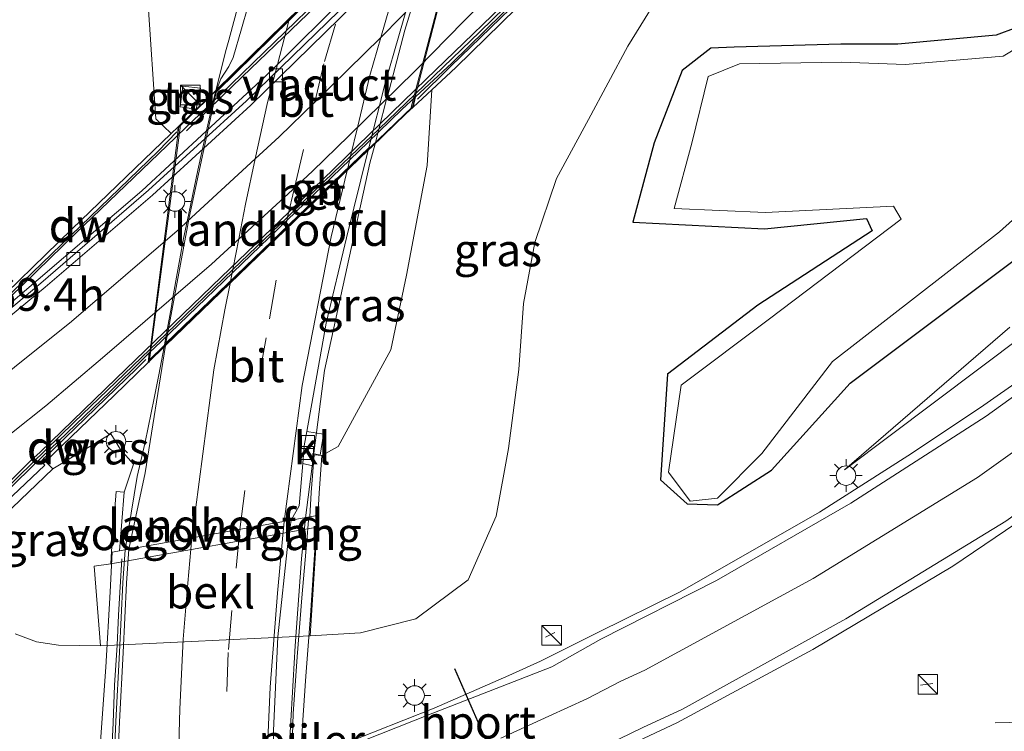
# Model space of a CAD drawing. Units: metres. Extents: x 80000 to 90010, y 437498 to 443752.
# Drawn here: x 84482 to 84557, y 437956 to 438011 of the extents above; entities that cross this region are included whole.
import ezdxf
from ezdxf.enums import TextEntityAlignment as Align

# ---------------------------------------------------------------- set-up
doc = ezdxf.new("R2010")
doc.units = ezdxf.units.M
doc.linetypes.add('IE-TERREINAFSCHEIDING', pattern=[10, 8, -2])
doc.linetypes.add('VW-3-9_STREEP', pattern=[12, 3, -9])
doc.layers.get('0').update_dxf_attribs({"lineweight": 25})
for name, color, linetype, lineweight in [('B-ME-AM-KILOMETR-S-B1', 7, 'Continuous', 18), ('B-ME-BV-GELEIDECONSTRUCTIE-BARRIER-L-B1', 213, 'BV-STEPBARRIER', 18), ('B-ME-BV-GELEIDECONSTRUCTIE-GELEIDERAIL-L-B1', 213, 'BV-GELEIDERAIL', 18), ('B-ME-BV-GELEIDECONSTRUCTIE-GELEIDERAIL-L-B2', 213, 'BV-GELEIDERAIL', 18), ('B-ME-GC-DAMWAND-GV-B6', 10, 'Continuous', 25), ('B-ME-GC-DAMWAND-L-B1', 10, 'Continuous', 25), ('B-ME-GW-INSTEEKWATERGANG-L-B1', 10, 'Continuous', 25), ('B-ME-GW-KRUINLIJN-L-B1', 93, 'Continuous', 18), ('B-ME-GW-TEENLIJN-L-B1', 93, 'Continuous', 18), ('B-ME-IE-GRASLAND-GV-B6', 93, 'Continuous', 18), ('B-ME-IE-INRICHTINGSELEMENT-S-B1', 253, 'Continuous', 18), ('B-ME-IE-MEUBILAIR_WEGMEUBILAIR-LICHTMAST-S-B1', 8, 'Continuous', 18), ('B-ME-IE-MEUBILAIR_WEGMEUBILAIR-LICHTMAST-S-B2', 8, 'Continuous', 18), ('B-ME-IE-MEUBILAIR_WEGMEUBILAIR-LIJNVERLICHT-L-B1', 8, 'VW-LIJNV', 18), ('B-ME-IE-TERREINAFSCHEIDING-RASTERHEKWERK-L-B1', 8, 'IE-TERREINAFSCHEIDING', 18), ('B-ME-KW-LANDHOOFD-GV-B6', 173, 'Continuous', 18), ('B-ME-KW-LEUNING-L-B2', 8, 'Continuous', 18), ('B-ME-KW-PIJLER-GV-B6', 173, 'Continuous', 18), ('B-ME-KW-VIADUCT-GV-B7', 173, 'Continuous', 18), ('B-ME-KW-VOEGOVERGANG-L-B2', 8, 'Continuous', 18), ('B-ME-OB-BEKLEDING-GV-B6', 253, 'Continuous', 18), ('B-ME-OG-WATER-GV-B6', 153, 'Continuous', 18), ('B-ME-VH-VERH_SOORT-BETON-OVERIG-GV-B6', 8, 'IE-TERREINAFSCHEIDING-NATUURLIJK-HOUTWAL', 18), ('B-ME-VH-VERH_SOORT-BITUMEN-GV-B6', 8, 'IE-TERREINAFSCHEIDING-NATUURLIJK-HOUTWAL', 18), ('B-ME-VH-VERH_SOORT-BITUMEN-GV-B7', 8, 'IE-TERREINAFSCHEIDING-NATUURLIJK-HOUTWAL', 18), ('B-ME-VH-VERH_SOORT-KLINKERS-GV-B6', 8, 'IE-TERREINAFSCHEIDING-NATUURLIJK-HOUTWAL', 18), ('B-ME-VH-VERH_SOORT-TEGELS-GV-B6', 8, 'Continuous', 18), ('B-ME-VV-KOLK-S-B1', 8, 'Continuous', 18), ('B-ME-VW-MARKERING-39STREEP-015-L-B1', 255, 'VW-3-9_STREEP', 18), ('B-ME-VW-MARKERING-39STREEP-015-L-B2', 255, 'VW-3-9_STREEP', 18), ('B-ME-VW-MARKERING-STREEP-015-L-B1', 7, 'Continuous', 18), ('B-ME-VW-MARKERING-STREEP-015-L-B2', 7, 'Continuous', 18), ('B-ME-VW-PORTAAL-L-B1', 10, 'Continuous', 25)]:
    doc.layers.add(name, color=color, linetype=linetype, lineweight=lineweight)
doc.styles.add('NLCS-ISO', font='NLCS-ISO.TTF')
doc.linetypes.add('BV-GELEIDERAIL', pattern='A,10,-3,[108,NLCS.SHX,S=1,R=0,X=0,Y=0],-3', length=16)
doc.linetypes.add('BV-STEPBARRIER', pattern='A,1,-1,[16,NLCS.SHX,S=1,R=0,X=-1,Y=0],1', length=3)
doc.linetypes.add('IE-TERREINAFSCHEIDING-NATUURLIJK-HOUTWAL', pattern='A,7,-1.5,[67,NLCS.SHX,S=0.75,R=45,X=0,Y=0],-1.5,7,-1.5,[70,NLCS.SHX,S=0.75,R=0,X=0,Y=0],-1.5', length=20)
doc.linetypes.add('VW-LIJNV', pattern='A,0,-5,[102,NLCS.SHX,S=1,R=0,X=-0.625,Y=0],2.5,-0.5,[69,NLCS.SHX,S=0.5,R=0,X=0,Y=0],-0.5,2.5,[102,NLCS.SHX,S=1,R=180,X=0.625,Y=0],-5', length=16)

# ---------------------------------------------------------------- blocks, each defined once
blk = doc.blocks.new('kast')
blk.add_line((-0.75, -0.75), (0.75, 0.75))
blk.add_lwpolyline([(-0.75, 0.75), (0.75, 0.75), (0.75, -0.75), (-0.75, -0.75)], close=True)
blk = doc.blocks.new('kolk')
blk.add_lwpolyline([(-0.5, -0.5), (0.5, -0.5), (0.5, 0.5), (-0.5, 0.5)], close=True)
blk = doc.blocks.new('lantaarnpaal')
for p, q in [((-0.884, 0.884), (-0.53, 0.53)), ((0, 0.75), (0, 1.25)), ((0.53, 0.53), (0.884, 0.884)), ((-0.75, 0), (-1.25, 0)), ((0.75, 0), (1.25, 0)), ((-0.53, -0.53), (-0.884, -0.884)), ((0, -0.75), (0, -1.25)), ((0.53, -0.53), (0.884, -0.884))]:
    blk.add_line(p, q)
blk.add_circle((0, 0), 0.75)

msp = doc.modelspace()

# ---------------------------------------------------------------- linework, layer by layer
at = {"layer": 'B-ME-BV-GELEIDECONSTRUCTIE-BARRIER-L-B1'}
for points in [[(84479.1171, 437987.4412, -0.9423), (84490.949, 437997.546, -0.751), (84495.9106, 438002.1435, -0.7284), (84500.407, 438006.31, -0.708), (84501.3424, 438007.2454, -0.7033), (84506.3755, 438012.2785, -0.6782), (84509.833, 438015.736, -0.661), (84511.7518, 438017.7853, -0.6515), (84514.5254, 438020.7475, -0.6378), (84522.963, 438029.759, -0.596), (84543.397, 438053.818, -0.489)], [(84477.4328, 437971.6491, -0.5433), (84480.4139, 437974.6062, -0.2877), (84485.745, 437979.806, -0.305), (84492.8487, 437986.6385, -0.3834), (84497.9219, 437991.5181, -0.4394), (84502.1156, 437995.5517, -0.4858), (84503.587, 437996.967, -0.502), (84506.9556, 438000.2072, -0.5396), (84509.1175, 438002.2866, -0.5637), (84516.861, 438009.735, -0.65), (84531.275, 438023.81, -0.811)], [(84495.6269, 437951.2646, -0.8219), (84502.1298, 437953.4681, -0.8218), (84508.7191, 437956.0703, -0.8421), (84513.3613, 437957.9116, -0.846)]]:
    msp.add_polyline3d(points, dxfattribs=at)
at = {"layer": 'B-ME-BV-GELEIDECONSTRUCTIE-GELEIDERAIL-L-B1'}
for points in [[(84496.6241, 438005.2242, 4.8258), (84497.376, 438008.211, 4.775), (84497.6159, 438009.0992, 4.7519), (84499.143, 438014.752, 4.605), (84502.7784, 438026.9697, 4.4296), (84506.1367, 438036.4209, 4.2372), (84509.2374, 438043.9864, 4.1139), (84512.0373, 438050.2586, 3.9963), (84514.7937, 438056.2234, 3.8876), (84518.0034, 438062.4458, 3.7895), (84522.6254, 438070.9078, 3.611), (84526.321, 438077.002, 3.4958), (84530.8275, 438083.8195, 3.3768), (84534.8741, 438089.4011, 3.2922), (84540.7337, 438096.6705, 3.1621), (84543.244, 438099.7847, 3.1063), (84545.8658, 438102.8057, 3.0406)], [(84508.438, 437999.675, 4.337), (84504.951, 437983.793, 4.48), (84503.4889, 437972.5102, 4.6985)], [(84489.6753, 437970.0601, 5.3396), (84490.613, 437975.665, 5.316), (84491.224, 437978.304, 5.268), (84491.9095, 437981.6776, 5.2019), (84492.271, 437983.457, 5.167), (84492.6612, 437985.6061, 5.1604)], [(84513.3613, 437957.9116, -0.846), (84519.0852, 437960.4297, -1.0343), (84521.5157, 437961.5095, -0.9628), (84525.8981, 437963.7053, -0.9338), (84532.194, 437966.836, -0.851), (84542.881, 437972.932, -0.63), (84549.638, 437977.244, -0.446), (84555.229, 437980.946, -0.302), (84561.76, 437985.538, -0.125)], [(84559.5636, 437956.8641, -1.1988), (84556.3324, 437956.806, -1.3353)]]:
    msp.add_polyline3d(points, dxfattribs=at)
at = {"layer": 'B-ME-BV-GELEIDECONSTRUCTIE-GELEIDERAIL-L-B2'}
for points in [[(84508.438, 437999.675, 4.337), (84508.8249, 438001.1621, 4.3284), (84509.1175, 438002.2866, 4.3219), (84509.7179, 438004.5947, 4.3086), (84509.744, 438004.695, 4.308), (84511.122, 438009.877, 4.206), (84511.6918, 438011.7842, 4.1677), (84512.638, 438014.951, 4.104), (84514.29, 438020.041, 4.02), (84514.5254, 438020.7475, 4.0087), (84515.5012, 438023.6764, 3.9617)], [(84492.6612, 437985.6061, 5.1604), (84492.8487, 437986.6385, 5.1573), (84493.221, 437988.689, 5.151), (84493.3459, 437989.3855, 5.1382), (84494.157, 437993.909, 5.055), (84494.4237, 437995.1979, 5.0288), (84495.238, 437999.133, 4.949), (84495.9106, 438002.1435, 4.8865), (84496.4, 438004.334, 4.841), (84496.6241, 438005.2242, 4.8258)], [(84503.4889, 437972.5102, 4.6985), (84503.2014, 437969.355, 4.7311), (84502.7011, 437962.7023, 4.7641), (84502.247, 437954.7132, 4.7971), (84502.0865, 437946.7289, 4.8246), (84502.2699, 437938.7186, 4.8521), (84502.61, 437932.0342, 4.8521), (84503.2516, 437925.4012, 4.8686), (84504.6866, 437914.8515, 4.8631), (84506.5843, 437904.3484, 4.8356), (84508.8727, 437893.7563, 4.8073)], [(84495.8447, 437891.5073, 5.4627), (84495.3629, 437893.4749, 5.4306), (84493.2623, 437902.9796, 5.4411), (84492.7472, 437905.4321, 5.4411), (84491.0131, 437915.6935, 5.4936), (84489.9819, 437923.5448, 5.4936), (84489.2207, 437931.577, 5.4806), (84488.8992, 437938.7119, 5.4871), (84488.7499, 437943.5208, 5.4806), (84488.6981, 437947.6064, 5.4156), (84488.7936, 437952.8886, 5.4091), (84488.9627, 437956.892, 5.3701), (84489.2399, 437962.2015, 5.3701), (84489.51, 437967.5186, 5.3571), (84489.6753, 437970.0601, 5.3396)]]:
    msp.add_polyline3d(points, dxfattribs=at)
at = {"layer": 'B-ME-GC-DAMWAND-GV-B6'}
for points in [[(84530.64, 438022.929, -1.638), (84530.951, 438022.592, -1.768), (84526.581, 438018.356, 0.039), (84515.02, 438007.019, 2.851), (84513.1723, 438005.3016, 3.4088), (84511.7511, 438003.9805, 3.3305), (84511.9357, 438004.7665, -1.8955), (84514.7092, 438007.3445, -1.91), (84526.2669, 438018.6782, -1.89), (84530.64, 438022.929, -1.638)], [(84493.6877, 438001.7903, -2.1819), (84493.5081, 438001.6182, -2.18), (84485.909, 437994.3056, -2.05), (84478.864, 437987.48, -1.979), (84478.558, 437987.778, -1.943), (84485.596, 437994.629, 0.824), (84493.1965, 438001.9428, 3.8067), (84493.7492, 438002.4723, 3.8706), (84493.6877, 438001.7903, -2.1819)], [(84491.532, 437985.1351, -1.5868), (84491.4348, 437984.4129, 4.3364), (84488.847, 437981.871, 4.262), (84483.57, 437976.812, 2.105), (84484.144, 437976.247, 1.898), (84481.0182, 437973.275, 0.3868), (84478.384, 437970.6825, -0.8779), (84477.5332, 437971.5471, -1.5389), (84483.2586, 437977.1368, -1.46), (84488.5336, 437982.1939, -1.53), (84491.0704, 437984.6857, -1.58), (84491.532, 437985.1351, -1.5868)]]:
    msp.add_polyline3d(points, dxfattribs=at)
at = {"layer": 'B-ME-GC-DAMWAND-L-B1'}
for points in [[(84530.712, 438022.703, -0.882), (84522.993, 438015.214, 1.76), (84514.623, 438007.107, 4.653), (84512.088, 438004.592, 4.655)], [(84493.6505, 438002.0812, 5.2218), (84492.203, 438000.6, 5.308), (84478.819, 437987.708, -0.95)], [(84477.9678, 437971.1768, -0.5252), (84480.5663, 437973.7342, 0.7897), (84483.535, 437976.527, 2.183), (84483.2762, 437976.8312, 2.235), (84483.506, 437977.089, 2.287), (84490.539, 437983.932, 5.521), (84491.266, 437984.622, 5.534)]]:
    msp.add_polyline3d(points, dxfattribs=at)
at = {"layer": 'B-ME-GW-INSTEEKWATERGANG-L-B1'}
msp.add_polyline3d([(84557.916, 438010.054, -1.404), (84556.427, 438009.494, -1.515), (84548.875, 438008.787, -1.531), (84544.517, 438008.808, -1.542), (84536.342, 438008.564, -1.538), (84534.55, 438008.487, -1.515), (84532.369, 438006.779, -1.437), (84530.205, 438001.243, -1.403), (84528.591, 437995.145, -1.433), (84538.666, 437994.647, -1.507), (84546.474, 437995.426, -1.733), (84546.929, 437994.483, -1.73), (84538.159, 437988.791, -1.54), (84531.238, 437983.508, -1.503), (84530.7, 437975.411, -1.45), (84532.751, 437973.566, -1.599), (84535.07, 437973.511, -1.65), (84539.195, 437976.167, -1.422), (84545.238, 437982.817, -1.059), (84558.216, 437992.559, -0.955)], dxfattribs=at)
at = {"layer": 'B-ME-GW-KRUINLIJN-L-B1'}
for points in [[(84641.099, 438174.687, -0.951), (84622.52, 438166.747, -0.462), (84606.135, 438158.222, 0.045), (84603.296, 438156.7189, 0.1123), (84591.571, 438150.511, 0.39), (84577.805, 438141.559, 0.529), (84563.568, 438128.596, 1.584), (84550.443, 438117.255, 1.892), (84539.592, 438105.717, 2.173), (84529.462, 438093.911, 2.379), (84519.291, 438082.48, 2.436), (84507.009, 438068.646, 2.693), (84493.649, 438052.221, 2.516), (84493.523, 438044.431, 2.795), (84491.855, 438026.75, 3.006), (84491.453, 438011.822, 3.591), (84492.021, 438003.076, 3.863), (84493.1965, 438001.9428, 3.8067)], [(84645.4091, 438108.0546, 4.3239), (84643.89, 438106.646, 4.273), (84642.779, 438102.373, 4.155), (84640.968, 438096.481, 4.026), (84637.837, 438088.01, 3.873), (84634.133, 438080.189, 3.521), (84629.838, 438071.642, 3.131), (84625.115, 438061.82, 2.784), (84620.359, 438053.138, 2.286), (84615.179, 438044.752, 1.826), (84610.071, 438037.208, 1.451), (84605.38, 438031.343, 1.073), (84599.338, 438023.74, 0.671), (84589.984, 438013.833, 0.161), (84579.034, 438003.366, -0.337), (84568.497, 437993.838, -0.704), (84558.599, 437986.561, -1.046), (84544.7973, 437976.1682, -1.3672)], [(84513.1723, 438005.3016, 3.4088), (84512.82, 437999.503, 3.282), (84511.248, 437991.107, 3.328), (84510.048, 437985.373, 3.442), (84505.9979, 437977.9666, 3.7018), (84504.7619, 437977.2743, 3.8795)], [(84484.144, 437976.247, 1.898), (84488.596, 437978.95, 4.2), (84489.322, 437977.747, 4.287), (84490.322, 437976.61, 4.426), (84489.6019, 437974.4752, 4.4748)]]:
    msp.add_polyline3d(points, dxfattribs=at)
at = {"layer": 'B-ME-GW-TEENLIJN-L-B1'}
for points in [[(84530.951, 438022.592, -1.768), (84532.33, 438019.996, -1.545), (84532.617, 438017.168, -1.454), (84531.392, 438013.836, -1.405), (84528.188, 438008.646, -1.332), (84525.182, 438003.023, -1.309), (84522.723, 437998.498, -1.307), (84521.069, 437993.589, -1.26), (84520.193, 437988.922, -1.239), (84519.84, 437983.87, -1.243), (84519.056, 437977.816, -1.476), (84518.112, 437972.641, -1.491), (84515.959, 437967.745, -1.587), (84511.959, 437964.763, -1.888), (84507.7091, 437963.6995, -1.973), (84503.8605, 437963.4568, -1.7107), (84487.781, 437962.6821, -1.2032), (84484.5795, 437962.7423, -1.3232), (84482.8795, 437963.0055, -1.4432), (84481.2557, 437963.6159, -1.5204)], [(84557.46, 437987.106, -1.465), (84544.7973, 437976.1682, -1.3672)]]:
    msp.add_polyline3d(points, dxfattribs=at)
at = {"layer": 'B-ME-IE-GRASLAND-GV-B6'}
for points in [[(84510.634, 438045.272, 3.323), (84507.673, 438037.845, 3.446), (84504.52, 438029.264, 3.599), (84502.223, 438022.037, 3.706), (84500.965, 438018.077, 3.766), (84500.05, 438015.059, 3.806), (84498.583, 438009.971, 3.893), (84497.967, 438007.783, 3.943), (84497.622, 438007.09, 3.968), (84497.013, 438006.14, 3.993), (84496.7229, 438005.4096, 4.0335), (84496.6919, 438005.2891, 4.037), (84495.1073, 438003.7734, 4.0276), (84493.7492, 438002.4723, 3.8706), (84493.1965, 438001.9428, 3.8067), (84492.021, 438003.076, 3.863), (84491.453, 438011.822, 3.591), (84491.855, 438026.75, 3.006), (84493.523, 438044.431, 2.795)], [(84493.523, 438044.431, 2.795), (84491.855, 438026.75, 3.006), (84491.453, 438011.822, 3.591), (84492.021, 438003.076, 3.863), (84493.1965, 438001.9428, 3.8067), (84485.596, 437994.629, 0.824), (84478.558, 437987.778, -1.943)], [(84513.1723, 438005.3016, 3.4088), (84515.02, 438007.019, 2.851), (84526.581, 438018.356, 0.039)], [(84481.2557, 437963.6159, -1.5204), (84482.8795, 437963.0055, -1.4432), (84484.5795, 437962.7423, -1.3232), (84487.781, 437962.6821, -1.2032), (84503.8605, 437963.4568, -1.7107), (84507.7091, 437963.6995, -1.973), (84511.959, 437964.763, -1.888), (84515.959, 437967.745, -1.587), (84518.112, 437972.641, -1.491), (84519.056, 437977.816, -1.476), (84519.84, 437983.87, -1.243), (84520.193, 437988.922, -1.239), (84521.069, 437993.589, -1.26), (84522.723, 437998.498, -1.307), (84525.182, 438003.023, -1.309), (84528.188, 438008.646, -1.332), (84531.392, 438013.836, -1.405)], [(84531.392, 438013.836, -1.405), (84528.188, 438008.646, -1.332), (84525.182, 438003.023, -1.309), (84522.723, 437998.498, -1.307), (84521.069, 437993.589, -1.26), (84520.193, 437988.922, -1.239), (84519.84, 437983.87, -1.243), (84519.056, 437977.816, -1.476), (84518.112, 437972.641, -1.491), (84515.959, 437967.745, -1.587), (84511.959, 437964.763, -1.888), (84507.7091, 437963.6995, -1.973), (84503.8605, 437963.4568, -1.7107), (84504.3825, 437971.7859, 1.4068), (84504.4364, 437972.6007, 1.7688), (84504.5411, 437974.3931, 2.5844), (84504.7619, 437977.2743, 3.8795), (84505.9979, 437977.9666, 3.7018), (84510.048, 437985.373, 3.442), (84511.248, 437991.107, 3.328), (84512.82, 437999.503, 3.282), (84513.1723, 438005.3016, 3.4088)], [(84558.216, 437992.559, -0.955), (84545.238, 437982.817, -1.059), (84539.195, 437976.167, -1.422), (84535.07, 437973.511, -1.65), (84532.751, 437973.566, -1.599), (84530.7, 437975.411, -1.45), (84531.238, 437983.508, -1.503), (84538.159, 437988.791, -1.54), (84546.929, 437994.483, -1.73), (84546.474, 437995.426, -1.733), (84538.666, 437994.647, -1.507), (84528.591, 437995.145, -1.433), (84530.205, 438001.243, -1.403), (84532.369, 438006.779, -1.437), (84534.55, 438008.487, -1.515), (84536.342, 438008.564, -1.538), (84544.517, 438008.808, -1.542), (84548.875, 438008.787, -1.531), (84556.427, 438009.494, -1.515), (84557.916, 438010.054, -1.404)], [(84557.916, 438010.054, -1.404), (84556.427, 438009.494, -1.515), (84548.875, 438008.787, -1.531), (84544.517, 438008.808, -1.542), (84536.342, 438008.564, -1.538), (84534.55, 438008.487, -1.515), (84532.369, 438006.779, -1.437), (84530.205, 438001.243, -1.403), (84528.591, 437995.145, -1.433), (84538.666, 437994.647, -1.507), (84546.474, 437995.426, -1.733), (84546.929, 437994.483, -1.73), (84538.159, 437988.791, -1.54), (84531.238, 437983.508, -1.503), (84530.7, 437975.411, -1.45), (84532.751, 437973.566, -1.599), (84535.07, 437973.511, -1.65), (84539.195, 437976.167, -1.422), (84545.238, 437982.817, -1.059), (84558.216, 437992.559, -0.955)], [(84559.411, 438009.365, -2.371), (84556.959, 438007.884, -2.356), (84549.443, 438007.249, -2.36), (84544.596, 438007.426, -2.341), (84536.765, 438007.28, -2.347), (84534.359, 438006.327, -2.358), (84533.109, 438001.205, -2.355), (84531.749, 437996.204, -2.356), (84538.753, 437995.896, -2.352), (84548.548, 437996.373, -2.37), (84549.145, 437995.397, -2.355), (84539.059, 437987.741, -2.368), (84532.272, 437982.664, -2.352), (84531.302, 437975.992, -2.284), (84532.972, 437973.785, -2.284), (84535.063, 437973.998, -2.283), (84538.456, 437977.431, -2.356), (84543.886, 437984.48, -2.353), (84556.671, 437994.428, -2.349), (84564.931, 438001.816, -2.361)], [(84495.442, 438005.427, 4.078), (84494.108, 438005.581, 4.088), (84493.888, 438003.991, 4.079), (84495.1148, 438003.8102, 4.029), (84495.442, 438005.427, 4.078)], [(84503.2903, 437976.6768, 3.9389), (84504.0428, 437976.493, 3.8874), (84504.0681, 437977.4323, 3.8722), (84504.6299, 437977.3106, 3.8822), (84504.8751, 437978.9029, 3.8997), (84503.5969, 437979.1146, 3.9026), (84505.085, 437987.409, 3.74), (84506.633, 437993.955, 3.642), (84508.3073, 438000.662, 3.5713), (84508.589, 438000.933, 3.476), (84511.189, 438003.458, 3.413), (84511.7511, 438003.9805, 3.3305), (84513.1723, 438005.3016, 3.4088), (84512.82, 437999.503, 3.282), (84511.248, 437991.107, 3.328), (84510.048, 437985.373, 3.442), (84505.9979, 437977.9666, 3.7018), (84504.7619, 437977.2743, 3.8795), (84504.1636, 437977.3202, 3.899), (84503.9424, 437974.4335, 3.9416), (84503.8332, 437972.5709, 3.942), (84502.3943, 437972.3173, 4.0273), (84503.023, 437973.425, 3.975), (84503.2903, 437976.6768, 3.9389)], [(84565.427, 437987.352, -0.794), (84555.651, 437980.292, -1.073), (84545.276, 437973.623, -1.31), (84534.989, 437967.693, -1.514), (84526.1372, 437963.2028, -1.662), (84522.3733, 437961.074, -1.6107), (84513.2566, 437957.5466, -1.6971), (84507.8367, 437955.3874, -1.7151)], [(84558.599, 437986.561, -1.046), (84544.7973, 437976.1682, -1.3672), (84557.46, 437987.106, -1.465)], [(84557.46, 437987.106, -1.465), (84544.7973, 437976.1682, -1.3672), (84558.599, 437986.561, -1.046)], [(84484.144, 437976.247, 1.898), (84483.57, 437976.812, 2.105), (84488.847, 437981.871, 4.262), (84491.4348, 437984.4129, 4.3364), (84492.7682, 437985.7102, 4.38), (84491.2159, 437975.9526, 4.38), (84489.9622, 437970.1114, 4.5793), (84489.2398, 437969.9821, 4.6656), (84489.6019, 437974.4752, 4.4748), (84490.322, 437976.61, 4.426), (84489.322, 437977.747, 4.287), (84488.596, 437978.95, 4.2), (84484.144, 437976.247, 1.898)], [(84484.144, 437976.247, 1.898), (84488.596, 437978.95, 4.2), (84489.322, 437977.747, 4.287), (84490.322, 437976.61, 4.426), (84489.6019, 437974.4752, 4.4748), (84489.0038, 437974.5234, 3.6948), (84488.6354, 437969.9528, 1.7228), (84488.5843, 437968.9834, 1.3693), (84487.3132, 437968.7879, 1.1968), (84487.781, 437962.6821, -1.2032), (84484.5795, 437962.7423, -1.3232), (84482.8795, 437963.0055, -1.4432), (84481.2557, 437963.6159, -1.5204)], [(84481.0182, 437973.275, 0.3868), (84484.144, 437976.247, 1.898)], [(84525.7003, 437953.8452, -1.4233), (84531.942, 437956.793, -1.297), (84542.374, 437962.403, -1.092), (84553.097, 437968.811, -0.899), (84563.633, 437975.92, -0.661)]]:
    msp.add_polyline3d(points, dxfattribs=at)
at = {"layer": 'B-ME-IE-MEUBILAIR_WEGMEUBILAIR-LIJNVERLICHT-L-B1'}
msp.add_polyline3d([(84516.1482, 438023.1402, -0.083), (84511.7692, 438018.9442, 0.121), (84507.4442, 438014.7422, 0.328), (84503.0492, 438010.5202, 0.513), (84498.6832, 438006.3072, 0.74), (84494.3702, 438002.1592, 1.016)], dxfattribs=at)
at = {"layer": 'B-ME-IE-TERREINAFSCHEIDING-RASTERHEKWERK-L-B1'}
for p, q in [((84521.876, 437963.3583, -1.7034), (84522.6153, 437963.7071, -1.718)), ((84550.6314, 437959.673, -1.2058), (84551.5741, 437959.8034, -1.2058))]:
    msp.add_line(p, q, dxfattribs=at)
at = {"layer": 'B-ME-KW-LANDHOOFD-GV-B6'}
for points in [[(84514.8833, 438023.1717, 3.1927), (84516.714, 438024.667, 3.029), (84517.654, 438027.106, 3.016), (84517.908, 438027.026, 3.028), (84517.274, 438025.248, 2.924), (84517.5845, 438024.9223, -2.3), (84497.017, 438004.9768, -2.22), (84495.4186, 438003.4485, -2.2), (84493.6877, 438001.7903, -2.1819), (84493.7492, 438002.4723, 3.8706), (84495.1073, 438003.7734, 4.0276), (84496.6919, 438005.2891, 4.037), (84514.8833, 438023.1717, 3.1927)], [(84491.4348, 437984.4129, 4.3364), (84491.532, 437985.1351, -1.5868), (84492.4281, 437986.0074, -1.6), (84508.2755, 438001.2558, -1.86), (84510.879, 438003.7842, -1.89), (84511.9357, 438004.7665, -1.8955), (84511.7511, 438003.9805, 3.3305), (84511.189, 438003.458, 3.413), (84508.589, 438000.933, 3.476), (84508.3073, 438000.662, 3.5713), (84492.7682, 437985.7102, 4.38), (84491.4348, 437984.4129, 4.3364)], [(84488.5843, 437968.9834, 1.3693), (84488.6354, 437969.9528, 1.7228), (84489.0038, 437974.5234, 3.6948), (84489.6019, 437974.4752, 4.4748), (84489.2398, 437969.9821, 4.6656), (84489.9622, 437970.1114, 4.5793), (84502.3943, 437972.3173, 4.0273), (84503.8332, 437972.5709, 3.942), (84503.9424, 437974.4335, 3.9416), (84504.1636, 437977.3202, 3.899), (84504.7619, 437977.2743, 3.8795), (84504.5411, 437974.3931, 2.5844), (84504.4364, 437972.6007, 1.7688), (84504.3825, 437971.7859, 1.4068), (84488.5843, 437968.9834, 1.3693)]]:
    msp.add_polyline3d(points, dxfattribs=at)
at = {"layer": 'B-ME-KW-LEUNING-L-B2'}
for p, q in [((84511.555, 438003.765, 3.838), (84517.105, 438025.063, 3.42)), ((84493.924, 438002.601, 4.385), (84491.53, 437984.394, 4.523))]:
    msp.add_line(p, q, dxfattribs=at)
for points in [[(84508.0991, 437898.158, 4.1101), (84506.6907, 437905.1691, 4.0861), (84505.4777, 437911.3637, 4.0921), (84504.7897, 437915.7124, 4.1639), (84503.9595, 437921.9238, 4.0921), (84503.114, 437928.9142, 4.1101), (84502.8132, 437932.9766, 4.0801), (84502.6036, 437936.1716, 4.0801), (84502.5043, 437937.7976, 4.116), (84502.4448, 437942.1786, 4.0622), (84502.2994, 437947.0556, 4.0622), (84502.39, 437952.6453, 4.0742), (84502.5593, 437957.4928, 4.0562), (84502.8554, 437961.8584, 3.9485), (84503.2096, 437966.3656, 4.0083), (84503.5901, 437970.7295, 4.0083), (84503.7415, 437972.3347, 4.0143)], [(84489.4378, 437969.3706, 4.7349), (84489.1629, 437965.0355, 4.7229), (84489.0576, 437962.7484, 4.7169), (84488.8629, 437959.6881, 4.7109), (84488.7554, 437956.7969, 4.7289), (84488.5829, 437953.1119, 4.7229), (84488.4762, 437949.8961, 4.699), (84488.4992, 437946.0806, 4.7169), (84488.517, 437942.7043, 4.7229), (84488.6505, 437939.414, 4.7528), (84488.7156, 437937.0866, 4.7409), (84489.0255, 437931.2285, 4.7528), (84489.6848, 437924.1961, 4.7828), (84490.5309, 437917.686, 4.7349), (84491.3119, 437912.4009, 4.7289), (84492.3957, 437906.1461, 4.7349), (84493.487, 437900.683, 4.705), (84494.8433, 437894.8695, 4.7169), (84495.6133, 437891.4674, 4.7409)]]:
    msp.add_polyline3d(points, dxfattribs=at)
at = {"layer": 'B-ME-KW-VIADUCT-GV-B7'}
for points in [[(84492.734, 437985.746, 4.38), (84491.504, 437984.55, 4.34), (84493.797, 438002.449, 3.871), (84514.918, 438023.136, 3.193), (84516.756, 438024.637, 3.029), (84517.684, 438027.044, 3.016), (84517.843, 438026.994, 3.028), (84517.227, 438025.265, 2.924), (84511.706, 438004.007, 3.839), (84492.734, 437985.746, 4.38)], [(84487.8044, 437955.3727, 4.8717), (84488.1906, 437961.053, 4.857), (84488.5212, 437966.838, 4.857), (84488.6799, 437969.8819, 4.8565), (84489.2398, 437969.9821, 4.6656), (84489.9622, 437970.1114, 4.5793), (84502.3943, 437972.3173, 4.0273), (84503.8332, 437972.5709, 3.942), (84504.3903, 437972.669, 4.0677), (84504.1159, 437968.5135, 4.0722), (84503.8731, 437965.0256, 4.0971), (84503.5224, 437960.3585, 4.1304), (84503.3211, 437957.3852, 4.1516), (84503.1562, 437954.9737, 4.1627)]]:
    msp.add_polyline3d(points, dxfattribs=at)
at = {"layer": 'B-ME-KW-VOEGOVERGANG-L-B2'}
msp.add_polyline3d([(84504.3903, 437972.669, 3.9805), (84502.3943, 437972.3173, 4.0273), (84489.9622, 437970.1114, 4.5793), (84488.6799, 437969.8819, 4.6415)], dxfattribs=at)
at = {"layer": 'B-ME-OB-BEKLEDING-GV-B6'}
msp.add_polyline3d([(84488.5843, 437968.9834, 1.3693), (84504.3825, 437971.7859, 1.4068), (84503.8605, 437963.4568, -1.7107), (84487.781, 437962.6821, -1.2032), (84487.3132, 437968.7879, 1.1968), (84488.5843, 437968.9834, 1.3693)], dxfattribs=at)
at = {"layer": 'B-ME-OG-WATER-GV-B6'}
msp.add_polyline3d([(84564.931, 438001.816, -2.361), (84556.671, 437994.428, -2.349), (84543.886, 437984.48, -2.353), (84538.456, 437977.431, -2.356), (84535.063, 437973.998, -2.283), (84532.972, 437973.785, -2.284), (84531.302, 437975.992, -2.284), (84532.272, 437982.664, -2.352), (84539.059, 437987.741, -2.368), (84549.145, 437995.397, -2.355), (84548.548, 437996.373, -2.37), (84538.753, 437995.896, -2.352), (84531.749, 437996.204, -2.356), (84533.109, 438001.205, -2.355), (84534.359, 438006.327, -2.358), (84536.765, 438007.28, -2.347), (84544.596, 438007.426, -2.341), (84549.443, 438007.249, -2.36), (84556.959, 438007.884, -2.356), (84559.411, 438009.365, -2.371)], dxfattribs=at)
at = {"layer": 'B-ME-VH-VERH_SOORT-BETON-OVERIG-GV-B6'}
for points in [[(84543.5192, 438053.7935, -1.6555), (84535.972, 438044.858, -1.896), (84529.737, 438037.505, -2.124), (84523.524, 438029.995, -2.265), (84514.274, 438019.826, -2.334), (84506.941, 438012.209, -2.322), (84498.972, 438004.458, -2.251), (84491.466, 437997.6, -2.14), (84483.219, 437990.483, -1.997), (84479.213, 437987.142, -1.944), (84478.864, 437987.48, -1.979), (84485.909, 437994.3056, -2.05), (84493.5081, 438001.6182, -2.18), (84493.6877, 438001.7903, -2.1819), (84495.4186, 438003.4485, -2.2), (84497.017, 438004.9768, -2.22), (84517.5845, 438024.9223, -2.3), (84522.3522, 438029.4684, -2.27), (84523.3019, 438030.5264, -2.26), (84529.0384, 438037.228, -2.13), (84539.5797, 438049.6401, -1.77), (84543.3028, 438053.9398, -1.6876), (84543.5192, 438053.7935, -1.6555)], [(84511.9357, 438004.7665, -1.8955), (84510.879, 438003.7842, -1.89), (84508.2755, 438001.2558, -1.86), (84492.4281, 437986.0074, -1.6), (84491.532, 437985.1351, -1.5868), (84491.0704, 437984.6857, -1.58), (84488.5336, 437982.1939, -1.53), (84483.2586, 437977.1368, -1.46), (84477.5332, 437971.5471, -1.5389), (84477.3131, 437971.7707, -1.5389), (84477.9264, 437972.4316, -1.4478), (84482.4612, 437976.8961, -1.5193), (84483.168, 437977.538, -1.467), (84488.991, 437983.171, -1.547), (84497.05, 437990.943, -1.695), (84504.822, 437998.435, -1.832), (84512.744, 438006.102, -1.914), (84520.694, 438013.796, -1.91), (84530.392, 438023.16, -1.876), (84530.64, 438022.929, -1.638), (84526.2669, 438018.6782, -1.89), (84514.7092, 438007.3445, -1.91), (84511.9357, 438004.7665, -1.8955)]]:
    msp.add_polyline3d(points, dxfattribs=at)
at = {"layer": 'B-ME-VH-VERH_SOORT-BITUMEN-GV-B6'}
for points in [[(84523.934, 438047.024, 2.844), (84519.759, 438037.356, 2.978), (84518.101, 438033.517, 3.032), (84516.284, 438027.383, 3.103), (84514.8833, 438023.1717, 3.1927), (84496.6919, 438005.2891, 4.037), (84496.7229, 438005.4096, 4.0335), (84497.013, 438006.14, 3.993), (84497.622, 438007.09, 3.968), (84497.967, 438007.783, 3.943), (84498.583, 438009.971, 3.893), (84500.05, 438015.059, 3.806), (84500.965, 438018.077, 3.766), (84502.223, 438022.037, 3.706), (84504.52, 438029.264, 3.599), (84507.673, 438037.845, 3.446), (84510.634, 438045.272, 3.323)], [(84536.362, 438044.484, -1.841), (84530.124, 438037.198, -2.046), (84523.817, 438029.749, -2.184), (84514.61, 438019.49, -2.232), (84507.279, 438011.91, -2.227), (84499.313, 438004.133, -2.153), (84491.782, 437997.236, -2.038), (84483.553, 437990.166, -1.909), (84479.379, 437986.745, -1.87), (84476.7497, 437984.5958, -1.949), (84476.5642, 437984.9687, -1.9512), (84479.213, 437987.142, -1.944), (84483.219, 437990.483, -1.997), (84491.466, 437997.6, -2.14), (84498.972, 438004.458, -2.251), (84506.941, 438012.209, -2.322), (84514.274, 438019.826, -2.334), (84523.524, 438029.995, -2.265), (84529.737, 438037.505, -2.124), (84535.972, 438044.858, -1.896)], [(84551.68, 438045.367, -1.601), (84543.853, 438036.846, -1.769), (84537.519, 438030.715, -1.826), (84531.164, 438024.31, -1.892), (84530.479, 438023.531, -1.889), (84530.392, 438023.16, -1.876), (84520.694, 438013.796, -1.91), (84512.744, 438006.102, -1.914), (84504.822, 437998.435, -1.832), (84497.05, 437990.943, -1.695), (84488.991, 437983.171, -1.547), (84483.168, 437977.538, -1.467), (84482.4612, 437976.8961, -1.5193), (84477.9264, 437972.4316, -1.4478)], [(84479.379, 437986.745, -1.87), (84483.553, 437990.166, -1.909), (84491.782, 437997.236, -2.038), (84499.313, 438004.133, -2.153), (84507.279, 438011.91, -2.227), (84514.61, 438019.49, -2.232), (84523.817, 438029.749, -2.184), (84530.124, 438037.198, -2.046), (84536.362, 438044.484, -1.841)], [(84508.3073, 438000.662, 3.5713), (84506.633, 437993.955, 3.642), (84505.085, 437987.409, 3.74), (84503.5969, 437979.1146, 3.9026), (84503.401, 437978.023, 3.924), (84503.2903, 437976.6768, 3.9389), (84503.023, 437973.425, 3.975), (84502.3943, 437972.3173, 4.0273), (84489.9622, 437970.1114, 4.5793), (84491.2159, 437975.9526, 4.38), (84492.7682, 437985.7102, 4.38), (84508.3073, 438000.662, 3.5713)], [(84507.8367, 437955.3874, -1.7151), (84513.2566, 437957.5466, -1.6971), (84522.3733, 437961.074, -1.6107), (84526.1372, 437963.2028, -1.662), (84534.989, 437967.693, -1.514), (84545.276, 437973.623, -1.31), (84555.651, 437980.292, -1.073), (84565.427, 437987.352, -0.794)], [(84563.633, 437975.92, -0.661), (84553.097, 437968.811, -0.899), (84542.374, 437962.403, -1.092), (84531.942, 437956.793, -1.297), (84525.7003, 437953.8452, -1.4233)]]:
    msp.add_polyline3d(points, dxfattribs=at)
at = {"layer": 'B-ME-VH-VERH_SOORT-BITUMEN-GV-B7'}
for points in [[(84496.6542, 438005.1146, 4.0408), (84496.7618, 438005.2175, 4.037), (84514.814, 438022.9633, 3.1971), (84512.738, 438016.722, 3.33), (84509.593, 438005.812, 3.517), (84508.3529, 438000.8446, 3.5694), (84492.7958, 437985.8755, 4.3794), (84494.577, 437995.511, 4.249), (84496.6542, 438005.1146, 4.0408)], [(84489.0765, 437952.8801, 4.6658), (84489.2454, 437956.8786, 4.6596), (84489.5225, 437962.187, 4.6435), (84489.7925, 437967.5023, 4.6266), (84489.9622, 437970.1114, 4.5793), (84502.3943, 437972.3173, 4.0273), (84502.175, 437970.784, 4.0393), (84501.3911, 437963.387, 4.0798), (84501.0557, 437956.216, 4.1012), (84500.946, 437948.9154, 4.1278)]]:
    msp.add_polyline3d(points, dxfattribs=at)
at = {"layer": 'B-ME-VH-VERH_SOORT-KLINKERS-GV-B6'}
msp.add_polyline3d([(84503.401, 437978.023, 3.924), (84503.5969, 437979.1146, 3.9026), (84504.8751, 437978.9029, 3.8997), (84504.6299, 437977.3106, 3.8822), (84504.0681, 437977.4323, 3.8722), (84504.0428, 437976.493, 3.8874), (84503.2903, 437976.6768, 3.9389), (84503.401, 437978.023, 3.924)], dxfattribs=at)
at = {"layer": 'B-ME-VH-VERH_SOORT-TEGELS-GV-B6'}
msp.add_polyline3d([(84495.1148, 438003.8102, 4.029), (84493.888, 438003.991, 4.079), (84494.108, 438005.581, 4.088), (84495.442, 438005.427, 4.078), (84495.1148, 438003.8102, 4.029)], dxfattribs=at)
at = {"layer": 'B-ME-VW-MARKERING-39STREEP-015-L-B1'}
msp.add_polyline3d([(84498.4654, 437971.6202, 4.2277), (84499.95, 437983.348, 4.075), (84500.7356, 437987.7549, 4.0179), (84501.9453, 437994.5404, 3.93)], dxfattribs=at)
at = {"layer": 'B-ME-VW-MARKERING-39STREEP-015-L-B2'}
for points in [[(84501.9751, 437994.7079, 3.9278), (84502.1156, 437995.5517, 3.917), (84502.6598, 437997.797, 3.8854), (84504.221, 438004.3646, 3.7934), (84504.957, 438007.461, 3.75), (84506.3755, 438012.2785, 3.6401), (84507.3658, 438015.6416, 3.5634)], [(84498.4654, 437971.6202, 4.2277), (84497.8674, 437965.411, 4.2765), (84497.5848, 437962.1829, 4.285), (84497.195, 437952.6182, 4.2935), (84497.163, 437949.4141, 4.3105), (84497.3396, 437939.8336, 4.319), (84497.483, 437936.6033, 4.336), (84498.1279, 437927.0596, 4.336), (84498.4242, 437923.8507, 4.353), (84499.722, 437914.3085, 4.353), (84500.2657, 437911.061, 4.3445), (84502.0031, 437901.6754, 4.353), (84502.6793, 437898.4732, 4.336), (84503.9536, 437892.9075, 4.3109)]]:
    msp.add_polyline3d(points, dxfattribs=at)
at = {"layer": 'B-ME-VW-MARKERING-STREEP-015-L-B1'}
for points in [[(84525.821, 437954.7306, -1.4056), (84529.3573, 437956.4354, -1.24), (84532.393, 437957.83, -1.185), (84544.891, 437964.762, -0.952), (84557.168, 437972.258, -0.705), (84568.953, 437980.714, -0.38), (84580.07, 437989.578, -0.029), (84590.867, 437999.328, 0.364), (84601.086, 438009.722, 0.852), (84610.396, 438020.326, 1.358), (84619.154, 438031.623, 1.936), (84627.415, 438043.569, 2.58), (84634.701, 438055.826, 3.244), (84641.476, 438068.455, 3.853), (84647.467, 438081.814, 4.368), (84652.488, 438095.175, 4.743), (84656.205, 438106.385, 4.998), (84658.35, 438114.1046, 5.2017)], [(84518.4769, 437955.6297, -1.5658), (84522.1482, 437957.2997, -1.5163), (84525.0536, 437958.6377, -1.5218), (84527.6699, 437959.9817, -1.405), (84529.489, 437960.833, -1.38), (84542.394, 437967.843, -1.15), (84554.988, 437975.605, -0.88), (84566.627, 437983.911, -0.58), (84577.704, 437992.786, -0.22), (84588.246, 438002.266, 0.221), (84598.072, 438012.31, 0.674), (84607.82, 438023.479, 1.231), (84616.525, 438034.704, 1.814), (84624.846, 438046.97, 2.506), (84632.174, 438059.277, 3.161), (84638.631, 438071.648, 3.755), (84644.424, 438084.713, 4.225), (84649.242, 438097.676, 4.614), (84653.9999, 438112.9164, 4.9708)], [(84460.5449, 437968.4193, -1.6764), (84464.8792, 437971.4949, -1.6942), (84469.8214, 437975.1516, -1.7123), (84473.2635, 437977.7999, -1.7239), (84476.9267, 437980.5843, -1.7362), (84481.2146, 437984.0347, -1.7488), (84485.568, 437987.558, -1.781), (84493.833, 437994.655, -1.924), (84494.4237, 437995.1979, -1.932), (84499.6517, 438000.003, -2.0031), (84501.486, 438001.689, -2.028), (84504.221, 438004.3646, -2.0512), (84509.2825, 438009.3163, -2.0941), (84509.505, 438009.534, -2.096), (84511.6918, 438011.7842, -2.0978), (84516.9128, 438017.3344, -2.102), (84526.174, 438027.402, -2.076), (84532.753, 438035.045, -1.958), (84538.753, 438042.164, -1.787), (84546.37, 438051.201, -1.558), (84552.942, 438058.973, -1.391), (84557.942, 438064.782, -1.282)], [(84519.629, 438014.665, -1.963), (84514.3552, 438009.2563, -1.9602), (84512.1353, 438006.9721, -1.9584), (84511.8789, 438006.7212, -1.9565), (84506.8173, 438001.7694, -1.9136), (84504.0403, 437999.0527, -1.8905), (84502.1627, 437997.3269, -1.8657), (84496.9347, 437992.5217, -1.7946), (84496.2971, 437991.9357, -1.7867), (84487.9417, 437984.761, -1.644), (84483.5962, 437981.0929, -1.612), (84478.3055, 437976.8987, -1.612), (84474.1289, 437973.7009, -1.5785), (84466.9145, 437968.3913, -1.553), (84461.1183, 437964.3796, -1.5282)], [(84501.8744, 437972.2251, 4.0312), (84503.255, 437982.653, 3.925), (84505.474, 437994.039, 3.738), (84506.6913, 437999.1071, 3.6838)], [(84494.8015, 437970.9701, 4.4234), (84496.4842, 437983.8494, 4.225), (84497.315, 437988.438, 4.175), (84497.7155, 437990.4705, 4.1491)]]:
    msp.add_polyline3d(points, dxfattribs=at)
at = {"layer": 'B-ME-VW-MARKERING-STREEP-015-L-B2'}
for points in [[(84506.7347, 437999.2876, 3.6819), (84506.9556, 438000.2072, 3.6721), (84507.4878, 438002.4229, 3.6484), (84508.439, 438006.383, 3.606), (84509.2825, 438009.3163, 3.5504), (84511.551, 438017.205, 3.401), (84511.7518, 438017.7853, 3.3884), (84512.8889, 438021.071, 3.3173)], [(84497.7492, 437990.6417, 4.147), (84497.9219, 437991.5181, 4.1358), (84498.3863, 437993.8752, 4.1058), (84498.91, 437996.533, 4.072), (84499.6517, 438000.003, 4.0105), (84500.575, 438004.323, 3.934), (84501.3424, 438007.2454, 3.8655), (84502.2185, 438010.5817, 3.7874)], [(84501.8744, 437972.2251, 4.0312), (84501.7433, 437970.8986, 4.0388), (84501.3659, 437966.7337, 4.0699), (84500.7892, 437959.5156, 4.0914), (84500.5547, 437954.3539, 4.1075), (84500.4547, 437947.1669, 4.1344), (84500.6234, 437940.9602, 4.1471), (84500.9133, 437934.8001, 4.1564), (84501.1538, 437930.6689, 4.1625), (84501.8029, 437923.4438, 4.165), (84502.7914, 437916.3246, 4.1655), (84503.76, 437910.1986, 4.1569), (84505.3124, 437902.0692, 4.1562), (84506.8017, 437894.9995, 4.1604), (84507.1757, 437893.4635, 4.1612)], [(84500.3581, 437892.2871, 4.5153), (84500.0333, 437893.7178, 4.526), (84498.4938, 437901.0457, 4.547), (84497.4865, 437906.2007, 4.547), (84496.4067, 437912.4997, 4.547), (84495.3267, 437919.8567, 4.5415), (84494.621, 437926.1639, 4.5445), (84494.2058, 437931.4588, 4.531), (84493.8135, 437938.853, 4.526), (84493.6558, 437945.2056, 4.512), (84493.658, 437950.5417, 4.505), (84493.8606, 437957.8297, 4.491), (84494.1267, 437963.2104, 4.47), (84494.4712, 437967.5012, 4.456), (84494.8015, 437970.9701, 4.4234)]]:
    msp.add_polyline3d(points, dxfattribs=at)
at = {"layer": 'B-ME-VW-PORTAAL-L-B1'}
msp.add_line((84514.9172, 437960.9609, 5.8845), (84518.523, 437952.7229, 5.8785), dxfattribs=at)

# ---------------------------------------------------------------- block references
at = {"layer": 'B-ME-IE-INRICHTINGSELEMENT-S-B1', "rotation": 90}
for p in [(84494.681, 438004.893, 4.706), (84522.3663, 437963.5022, -1.1608), (84551.1858, 437959.7505, -0.6881)]:
    msp.add_blockref('kast', p, dxfattribs=at)
at = {"layer": 'B-ME-IE-MEUBILAIR_WEGMEUBILAIR-LICHTMAST-S-B1', "rotation": 90}
for p in [(84488.975, 437978.363, 4.2495), (84544.914, 437975.737, -1.288), (84511.8564, 437958.8881, -1.8465)]:
    msp.add_blockref('lantaarnpaal', p, dxfattribs=at)
at = {"layer": 'B-ME-IE-MEUBILAIR_WEGMEUBILAIR-LICHTMAST-S-B2', "rotation": 90}
msp.add_blockref('lantaarnpaal', (84493.5, 437996.7415, 4.592), dxfattribs=at)
at = {"layer": 'B-ME-VV-KOLK-S-B1', "rotation": 90}
for p in [(84501.249, 438006.409, -2.28), (84485.703, 437992.337, -2.031)]:
    msp.add_blockref('kolk', p, dxfattribs=at)
at = {"layer": 'B-ME-VV-KOLK-S-B1'}
for p in [(84503.69, 437978.31, 3.82), (84503.61, 437977.47, 3.84)]:
    msp.add_blockref('kolk', p, dxfattribs=at)

# ---------------------------------------------------------------- texts
at = {"layer": 'B-ME-AM-KILOMETR-S-B1', "ltscale": 0.2, "style": 'NLCS-ISO'}
msp.add_text('69.4h', height=2.5, dxfattribs=at).set_placement((84479.4306, 437987.5838, -1.0955), align=Align.BOTTOM_LEFT)
at = {"layer": 'B-ME-BV-GELEIDECONSTRUCTIE-BARRIER-L-B1', "ltscale": 0.2, "style": 'NLCS-ISO'}
msp.add_text('gb', height=2.5, dxfattribs=at).set_placement((84504.35706, 437997.72613), align=Align.MIDDLE_CENTER)
at = {"layer": 'B-ME-GC-DAMWAND-GV-B6', "ltscale": 0.2, "style": 'NLCS-ISO'}
for p in [(84486.25061, 437994.93555), (84484.60126, 437977.86236)]:
    msp.add_text('dw', height=2.5, dxfattribs=at).set_placement(p, align=Align.MIDDLE_CENTER)
at = {"layer": 'B-ME-GC-DAMWAND-L-B1', "ltscale": 0.2, "style": 'NLCS-ISO'}
for p in [(84486.25459, 437994.87461), (84484.56679, 437977.903)]:
    msp.add_text('dw', height=2.5, dxfattribs=at).set_placement(p, align=Align.MIDDLE_CENTER)
at = {"layer": 'B-ME-IE-GRASLAND-GV-B6', "ltscale": 0.2, "style": 'NLCS-ISO'}
for p in [(84494.665, 438004.6956), (84518.23875, 437993.0244), (84507.7833, 437988.80945), (84488.1691, 437977.84615), (84483.58945, 437970.81605)]:
    msp.add_text('gras', height=2.5, dxfattribs=at).set_placement(p, align=Align.MIDDLE_CENTER)
at = {"layer": 'B-ME-KW-LANDHOOFD-GV-B6', "ltscale": 0.2, "style": 'NLCS-ISO'}
for p in [(84501.67293, 437994.59241), (84496.6136, 437971.91737)]:
    msp.add_text('landhoofd', height=2.5, dxfattribs=at).set_placement(p, align=Align.MIDDLE_CENTER)
at = {"layer": 'B-ME-KW-PIJLER-GV-B6', "ltscale": 0.2, "style": 'NLCS-ISO'}
msp.add_text('pijler', height=2.5, dxfattribs=at).set_placement((84503.96386, 437955.40613), align=Align.MIDDLE_CENTER)
at = {"layer": 'B-ME-KW-VIADUCT-GV-B7', "ltscale": 0.2, "style": 'NLCS-ISO'}
msp.add_text('viaduct', height=2.5, dxfattribs=at).set_placement((84504.55192, 438005.71609), align=Align.MIDDLE_CENTER)
at = {"layer": 'B-ME-KW-VOEGOVERGANG-L-B2', "ltscale": 0.2, "style": 'NLCS-ISO'}
msp.add_text('voegovergang', height=2.5, dxfattribs=at).set_placement((84496.53476, 437971.27737), align=Align.MIDDLE_CENTER)
at = {"layer": 'B-ME-OB-BEKLEDING-GV-B6', "ltscale": 0.2, "style": 'NLCS-ISO'}
msp.add_text('bekl', height=2.5, dxfattribs=at).set_placement((84496.21986, 437966.80992), align=Align.MIDDLE_CENTER)
at = {"layer": 'B-ME-VH-VERH_SOORT-BETON-OVERIG-GV-B6', "ltscale": 0.2, "style": 'NLCS-ISO'}
msp.add_text('bet', height=2.5, dxfattribs=at).set_placement((84503.9662, 437997.36367), align=Align.MIDDLE_CENTER)
at = {"layer": 'B-ME-VH-VERH_SOORT-BITUMEN-GV-B6', "ltscale": 0.2, "style": 'NLCS-ISO'}
msp.add_text('bit', height=2.5, dxfattribs=at).set_placement((84499.71909, 437984.15385), align=Align.MIDDLE_CENTER)
at = {"layer": 'B-ME-VH-VERH_SOORT-BITUMEN-GV-B7', "ltscale": 0.2, "style": 'NLCS-ISO'}
msp.add_text('bit', height=2.5, dxfattribs=at).set_placement((84503.53074, 438004.47422), align=Align.MIDDLE_CENTER)
at = {"layer": 'B-ME-VH-VERH_SOORT-KLINKERS-GV-B6', "ltscale": 0.2, "style": 'NLCS-ISO'}
msp.add_text('kl', height=2.5, dxfattribs=at).set_placement((84504.00953, 437977.84318), align=Align.MIDDLE_CENTER)
at = {"layer": 'B-ME-VH-VERH_SOORT-TEGELS-GV-B6', "ltscale": 0.2, "style": 'NLCS-ISO'}
msp.add_text('tgl', height=2.5, dxfattribs=at).set_placement((84494.64548, 438004.71578), align=Align.MIDDLE_CENTER)
at = {"layer": 'B-ME-VW-PORTAAL-L-B1', "ltscale": 0.2, "style": 'NLCS-ISO'}
msp.add_text('hport', height=2.5, dxfattribs=at).set_placement((84516.7201, 437956.8419), align=Align.MIDDLE_CENTER)

doc.saveas('drawing.dxf')
